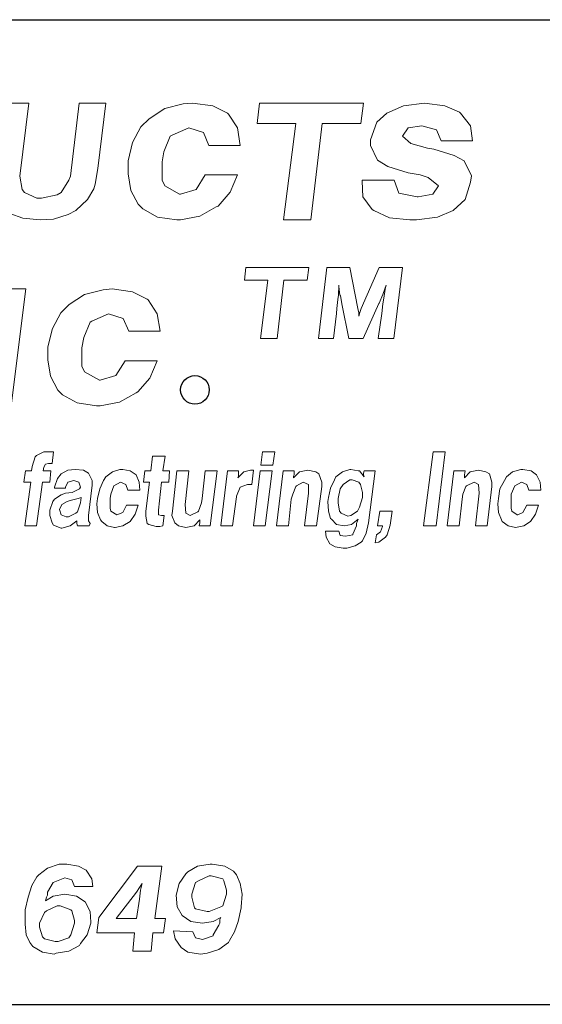
# Model space of a CAD drawing. Units: inches. Extents: x 3.7 to 14.2, y 8 to 16.
# Drawn here: x 9.6 to 10.2, y 8 to 9 of the extents above; entities that cross this region are included whole.
import ezdxf

# ---------------------------------------------------------------- set-up
doc = ezdxf.new("R2010")
doc.units = ezdxf.units.IN
doc.header["$MEASUREMENT"] = 0
doc.layers.add('logo', color=7, linetype='Continuous')
doc.layers.add('Title Block', color=7, linetype='Continuous')

msp = doc.modelspace()

# ---------------------------------------------------------------- linework, layer by layer
at = {"color": 7, "lineweight": 0}
for p, q in [((9.6573, 8.8671), (9.6297, 8.8671)), ((9.6484, 8.7927), (9.6573, 8.8671)), ((9.7086, 8.8671), (9.6996, 8.7927)), ((9.7354, 8.8671), (9.7086, 8.8671)), ((9.7273, 8.8006), (9.7354, 8.8671)), ((9.7954, 8.8615), (9.7795, 8.8512)), ((9.8141, 8.8662), (9.7954, 8.8615)), ((9.8234, 8.8671), (9.8141, 8.8662)), ((9.844, 8.8643), (9.8234, 8.8671)), ((9.8589, 8.8568), (9.844, 8.8643)), ((9.8916, 8.8671), (9.8891, 8.8462)), ((9.9969, 8.8671), (9.8916, 8.8671)), ((9.9944, 8.8462), (9.9969, 8.8671)), ((10.0376, 8.8643), (10.0208, 8.8568)), ((10.0591, 8.8671), (10.0376, 8.8643)), ((10.0796, 8.8643), (10.0591, 8.8671)), ((10.0945, 8.8578), (10.0796, 8.8643)), ((9.7795, 8.8512), (9.7711, 8.8428)), ((9.8599, 8.8559), (9.8589, 8.8568)), ((9.8692, 8.8419), (9.8599, 8.8559)), ((10.0208, 8.8568), (10.0105, 8.8475)), ((10.0955, 8.8568), (10.0945, 8.8578)), ((10.1058, 8.8438), (10.0955, 8.8568)), ((9.7711, 8.8428), (9.7627, 8.8269)), ((9.8029, 8.8344), (9.8197, 8.8419)), ((9.8197, 8.8419), (9.8346, 8.8372)), ((9.872, 8.8241), (9.8692, 8.8419)), ((9.8891, 8.8462), (9.9283, 8.8462)), ((9.9283, 8.8462), (9.9159, 8.7485)), ((9.9435, 8.7485), (9.9551, 8.8462)), ((9.9551, 8.8462), (9.9944, 8.8462)), ((10.0105, 8.8475), (10.004, 8.8297)), ((10.0366, 8.8335), (10.0423, 8.8419)), ((10.0423, 8.8419), (10.0563, 8.8438)), ((10.0563, 8.8438), (10.0712, 8.84)), ((10.0712, 8.84), (10.0759, 8.8288)), ((10.1076, 8.8288), (10.1058, 8.8438)), ((9.7945, 8.8176), (9.801, 8.8335)), ((9.801, 8.8335), (9.8029, 8.8344)), ((9.8346, 8.8372), (9.8402, 8.8241)), ((10.0451, 8.826), (10.0366, 8.8335)), ((9.7627, 8.8269), (9.7581, 8.8083)), ((9.8402, 8.8241), (9.872, 8.8241)), ((10.004, 8.8297), (10.004, 8.8241)), ((10.004, 8.8241), (10.0114, 8.8092)), ((10.0619, 8.8213), (10.0451, 8.826)), ((10.0684, 8.8204), (10.0619, 8.8213)), ((10.0889, 8.8139), (10.0684, 8.8204)), ((10.0759, 8.8288), (10.1076, 8.8288)), ((9.7926, 8.8073), (9.7945, 8.8176)), ((10.0992, 8.8083), (10.0889, 8.8139)), ((9.7249, 8.7848), (9.7273, 8.8006)), ((9.7581, 8.8083), (9.7581, 8.7952)), ((9.7926, 8.7886), (9.7926, 8.8073)), ((10.0114, 8.8092), (10.0217, 8.8027)), ((10.0217, 8.8027), (10.0423, 8.7961)), ((10.1067, 8.7933), (10.0992, 8.8083)), ((9.6507, 8.7793), (9.6484, 8.7927)), ((9.6996, 8.7927), (9.6981, 8.7887)), ((9.7581, 8.7952), (9.7609, 8.7784)), ((9.8365, 8.7943), (9.8272, 8.7793)), ((9.8692, 8.7943), (9.8365, 8.7943)), ((9.8617, 8.7765), (9.8692, 8.7943)), ((10.0423, 8.7961), (10.0544, 8.7943)), ((10.0544, 8.7943), (10.0628, 8.7915)), ((10.0628, 8.7915), (10.0731, 8.783)), ((10.1058, 8.7868), (10.1067, 8.7933)), ((9.6981, 8.7887), (9.6902, 8.7761)), ((9.717, 8.769), (9.7233, 8.7801)), ((9.7233, 8.7801), (9.7249, 8.7848)), ((9.7954, 8.783), (9.7926, 8.7886)), ((9.8104, 8.7746), (9.7954, 8.783)), ((9.9956, 8.7886), (9.9956, 8.7877)), ((10.0282, 8.7886), (9.9956, 8.7886)), ((9.9956, 8.7877), (9.9965, 8.7718)), ((10.0329, 8.7756), (10.0282, 8.7886)), ((10.0731, 8.783), (10.0675, 8.7746)), ((10.1002, 8.769), (10.1058, 8.7868)), ((9.6531, 8.7761), (9.6507, 8.7793)), ((9.6657, 8.7706), (9.6531, 8.7761)), ((9.6704, 8.7706), (9.6657, 8.7706)), ((9.6862, 8.7737), (9.6704, 8.7706)), ((9.6902, 8.7761), (9.6862, 8.7737)), ((9.7609, 8.7784), (9.7683, 8.7644)), ((9.8113, 8.7746), (9.8104, 8.7746)), ((9.8272, 8.7793), (9.8113, 8.7746)), ((9.8496, 8.7625), (9.8617, 8.7765)), ((9.9965, 8.7718), (10.0058, 8.7588)), ((10.0516, 8.7718), (10.0329, 8.7756)), ((10.0525, 8.7718), (10.0516, 8.7718)), ((10.0675, 8.7746), (10.0525, 8.7718)), ((9.7052, 8.758), (9.717, 8.769)), ((9.7683, 8.7644), (9.773, 8.7597)), ((9.8309, 8.7522), (9.8477, 8.7616)), ((9.8477, 8.7616), (9.8496, 8.7625)), ((10.088, 8.7578), (10.1002, 8.769)), ((9.6381, 8.7548), (9.6515, 8.7501)), ((9.6515, 8.7501), (9.6689, 8.7485)), ((9.6823, 8.7493), (9.6973, 8.754)), ((9.6973, 8.754), (9.7052, 8.758)), ((9.773, 8.7597), (9.788, 8.7513)), ((9.788, 8.7513), (9.8076, 8.7485)), ((9.8113, 8.7485), (9.8309, 8.7522)), ((10.0058, 8.7588), (10.0077, 8.7578)), ((10.0077, 8.7578), (10.0236, 8.7504)), ((10.0236, 8.7504), (10.0441, 8.7485)), ((10.0507, 8.7485), (10.0721, 8.7513)), ((10.0721, 8.7513), (10.088, 8.7578)), ((9.6689, 8.7485), (9.6823, 8.7493)), ((9.8076, 8.7485), (9.8113, 8.7485)), ((9.9159, 8.7485), (9.9435, 8.7485)), ((10.0441, 8.7485), (10.0507, 8.7485)), ((9.8778, 8.6999), (9.8763, 8.6872)), ((9.9416, 8.6999), (9.8778, 8.6999)), ((9.94, 8.6872), (9.9416, 8.6999)), ((9.9599, 8.6999), (9.9514, 8.6281)), ((9.9832, 8.6999), (9.9599, 8.6999)), ((9.9913, 8.6584), (9.9832, 8.6999)), ((10.013, 8.6999), (9.9948, 8.6584)), ((10.0368, 8.6999), (10.013, 8.6999)), ((10.0278, 8.6281), (10.0368, 8.6999)), ((9.8763, 8.6872), (9.9001, 8.6872)), ((9.9001, 8.6872), (9.8926, 8.6281)), ((9.9093, 8.6281), (9.9163, 8.6872)), ((9.9163, 8.6872), (9.94, 8.6872)), ((9.9716, 8.6721), (9.9721, 8.6822)), ((9.9721, 8.6822), (9.9721, 8.6807)), ((9.9721, 8.6807), (9.9731, 8.6721)), ((10.0171, 8.6736), (10.0201, 8.6822)), ((10.0201, 8.6822), (10.0191, 8.6781)), ((9.6544, 8.6783), (9.6276, 8.6783)), ((9.6394, 8.5597), (9.6544, 8.6783)), ((9.714, 8.6727), (9.6982, 8.6624)), ((9.7327, 8.6773), (9.714, 8.6727)), ((9.7421, 8.6783), (9.7327, 8.6773)), ((9.7626, 8.6755), (9.7421, 8.6783)), ((9.7775, 8.668), (9.7626, 8.6755)), ((9.9711, 8.6675), (9.9716, 8.6721)), ((9.9731, 8.6721), (9.9736, 8.6716)), ((9.9736, 8.6716), (9.9751, 8.663)), ((10.013, 8.664), (10.0166, 8.6726)), ((10.0166, 8.6726), (10.0171, 8.6736)), ((10.0191, 8.6781), (10.0176, 8.669)), ((9.6982, 8.6624), (9.6898, 8.654)), ((9.7785, 8.6671), (9.7775, 8.668)), ((9.7878, 8.6531), (9.7785, 8.6671)), ((9.9701, 8.6584), (9.9711, 8.6675)), ((9.9751, 8.663), (9.9821, 8.6281)), ((9.9966, 8.6281), (10.0125, 8.6635)), ((10.0125, 8.6635), (10.013, 8.664)), ((10.0166, 8.663), (10.0156, 8.6534)), ((10.0176, 8.669), (10.0166, 8.663)), ((9.6898, 8.654), (9.6813, 8.6381)), ((9.7215, 8.6456), (9.7383, 8.6531)), ((9.7383, 8.6531), (9.7533, 8.6484)), ((9.7906, 8.6353), (9.7878, 8.6531)), ((9.9666, 8.6281), (9.9695, 8.6534)), ((9.9695, 8.6534), (9.9701, 8.6584)), ((9.9701, 8.6584), (9.9701, 8.6584)), ((9.9923, 8.6539), (9.9913, 8.6584)), ((9.9933, 8.6544), (9.9923, 8.6508)), ((9.9923, 8.6508), (9.9923, 8.6539)), ((9.9948, 8.6584), (9.9933, 8.6544)), ((10.0156, 8.6534), (10.0121, 8.6281)), ((9.7131, 8.6288), (9.7196, 8.6447)), ((9.7196, 8.6447), (9.7215, 8.6456)), ((9.7533, 8.6484), (9.7589, 8.6353)), ((9.6813, 8.6381), (9.6767, 8.6194)), ((9.7589, 8.6353), (9.7906, 8.6353)), ((9.7112, 8.6185), (9.7131, 8.6288)), ((9.8926, 8.6281), (9.9093, 8.6281)), ((9.9514, 8.6281), (9.9666, 8.6281)), ((9.9821, 8.6281), (9.9966, 8.6281)), ((10.0121, 8.6281), (10.0278, 8.6281)), ((9.6767, 8.6194), (9.6767, 8.6064)), ((9.7112, 8.5998), (9.7112, 8.6185)), ((9.6767, 8.6064), (9.6795, 8.5896)), ((9.7551, 8.6054), (9.7458, 8.5905)), ((9.7878, 8.6054), (9.7551, 8.6054)), ((9.7803, 8.5877), (9.7878, 8.6054)), ((9.714, 8.5942), (9.7112, 8.5998)), ((9.729, 8.5858), (9.714, 8.5942)), ((9.7458, 8.5905), (9.7299, 8.5858)), ((9.6795, 8.5896), (9.687, 8.5755)), ((9.7299, 8.5858), (9.729, 8.5858)), ((9.7682, 8.5737), (9.7803, 8.5877)), ((9.687, 8.5755), (9.6916, 8.5709)), ((9.6916, 8.5709), (9.7066, 8.5625)), ((9.7495, 8.5634), (9.7663, 8.5727)), ((9.7663, 8.5727), (9.7682, 8.5737)), ((9.7066, 8.5625), (9.7262, 8.5597)), ((9.7299, 8.5597), (9.7495, 8.5634)), ((9.7262, 8.5597), (9.7299, 8.5597)), ((9.6728, 8.513), (9.6653, 8.5092)), ((9.6758, 8.513), (9.6728, 8.513)), ((9.6796, 8.513), (9.6758, 8.513)), ((9.6826, 8.513), (9.6796, 8.513)), ((9.6811, 8.5009), (9.6826, 8.513)), ((9.8944, 8.513), (9.8929, 8.4994)), ((9.9072, 8.513), (9.8944, 8.513)), ((9.9049, 8.4994), (9.9072, 8.513)), ((10.0677, 8.513), (10.0579, 8.4376)), ((10.0798, 8.513), (10.0677, 8.513)), ((10.0707, 8.4376), (10.0798, 8.513)), ((9.6638, 8.5077), (9.6608, 8.4979)), ((9.6653, 8.5092), (9.6638, 8.5077)), ((9.6728, 8.4972), (9.6743, 8.5002)), ((9.6743, 8.5002), (9.6774, 8.5009)), ((9.6774, 8.5009), (9.6811, 8.5009)), ((9.7829, 8.5085), (9.7813, 8.4934)), ((9.7957, 8.5085), (9.7829, 8.5085)), ((9.7934, 8.4934), (9.7957, 8.5085)), ((9.654, 8.4934), (9.6525, 8.4821)), ((9.66, 8.4934), (9.654, 8.4934)), ((9.6608, 8.4979), (9.66, 8.4934)), ((9.6721, 8.4934), (9.6728, 8.4972)), ((9.6796, 8.4934), (9.6721, 8.4934)), ((9.6728, 8.4972), (9.6728, 8.4972)), ((9.6789, 8.4821), (9.6796, 8.4934)), ((9.6902, 8.4904), (9.6864, 8.4859)), ((9.6969, 8.4942), (9.6902, 8.4904)), ((9.7045, 8.4949), (9.6969, 8.4942)), ((9.7128, 8.4942), (9.7045, 8.4949)), ((9.718, 8.4911), (9.7128, 8.4942)), ((9.7218, 8.4836), (9.718, 8.4911)), ((9.7422, 8.4926), (9.7354, 8.4874)), ((9.7497, 8.4949), (9.7422, 8.4926)), ((9.7527, 8.4949), (9.7497, 8.4949)), ((9.7602, 8.4934), (9.7527, 8.4949)), ((9.7663, 8.4896), (9.7602, 8.4934)), ((9.7753, 8.4934), (9.7738, 8.4821)), ((9.7813, 8.4934), (9.7753, 8.4934)), ((9.8002, 8.4934), (9.7934, 8.4934)), ((9.7994, 8.4821), (9.8002, 8.4934)), ((9.8077, 8.4934), (9.8032, 8.4527)), ((9.8198, 8.4934), (9.8077, 8.4934)), ((9.816, 8.4595), (9.8198, 8.4934)), ((9.8364, 8.4934), (9.8333, 8.4655)), ((9.8484, 8.4934), (9.8364, 8.4934)), ((9.8416, 8.4376), (9.8484, 8.4934)), ((9.859, 8.4934), (9.8522, 8.4376)), ((9.8703, 8.4934), (9.859, 8.4934)), ((9.8756, 8.4926), (9.8695, 8.4866)), ((9.8703, 8.4896), (9.8703, 8.4934)), ((9.8823, 8.4942), (9.8756, 8.4926)), ((9.8853, 8.4942), (9.8823, 8.4942)), ((9.8838, 8.4798), (9.8853, 8.4942)), ((9.8921, 8.4934), (9.8853, 8.4376)), ((9.9042, 8.4934), (9.8921, 8.4934)), ((9.8929, 8.4994), (9.9049, 8.4994)), ((9.8974, 8.4376), (9.9042, 8.4934)), ((9.9155, 8.4934), (9.9087, 8.4376)), ((9.9268, 8.4934), (9.9155, 8.4934)), ((9.9321, 8.4926), (9.926, 8.4866)), ((9.9268, 8.4896), (9.9268, 8.4934)), ((9.9404, 8.4942), (9.9321, 8.4926)), ((9.9404, 8.4942), (9.9404, 8.4942)), ((9.9486, 8.4926), (9.9404, 8.4942)), ((9.9517, 8.4904), (9.9486, 8.4926)), ((9.9547, 8.4821), (9.9517, 8.4904)), ((9.9758, 8.4926), (9.969, 8.4874)), ((9.9833, 8.4949), (9.9758, 8.4926)), ((9.9841, 8.4949), (9.9833, 8.4949)), ((9.9916, 8.4934), (9.9841, 8.4949)), ((9.9931, 8.4934), (9.9916, 8.4934)), ((9.9976, 8.4874), (9.9931, 8.4934)), ((9.9976, 8.4934), (9.9969, 8.4911)), ((9.9969, 8.4911), (9.9969, 8.4896)), ((10.0089, 8.4934), (9.9976, 8.4934)), ((10.0022, 8.4406), (10.0089, 8.4934)), ((10.0888, 8.4934), (10.082, 8.4376)), ((10.1001, 8.4934), (10.0888, 8.4934)), ((10.0994, 8.4896), (10.1001, 8.4934)), ((10.1054, 8.4926), (10.0994, 8.4866)), ((10.1137, 8.4942), (10.1054, 8.4926)), ((10.1137, 8.4942), (10.1137, 8.4942)), ((10.1212, 8.4926), (10.1137, 8.4942)), ((10.125, 8.4904), (10.1212, 8.4926)), ((10.1273, 8.4821), (10.125, 8.4904)), ((10.1484, 8.4926), (10.1423, 8.4874)), ((10.1566, 8.4949), (10.1484, 8.4926)), ((10.1589, 8.4949), (10.1566, 8.4949)), ((10.1672, 8.4934), (10.1589, 8.4949)), ((10.1725, 8.4896), (10.1672, 8.4934)), ((9.6525, 8.4821), (9.6593, 8.4821)), ((9.6593, 8.4821), (9.6532, 8.4376)), ((9.6653, 8.4376), (9.6713, 8.4821)), ((9.6713, 8.4821), (9.6789, 8.4821)), ((9.6864, 8.4859), (9.6834, 8.4768)), ((9.6947, 8.4768), (9.6969, 8.4821)), ((9.6969, 8.4821), (9.703, 8.4836)), ((9.703, 8.4836), (9.7082, 8.4821)), ((9.7082, 8.4821), (9.7098, 8.4768)), ((9.7218, 8.4791), (9.7218, 8.4836)), ((9.7331, 8.4836), (9.7294, 8.4753)), ((9.7354, 8.4874), (9.7331, 8.4836)), ((9.7437, 8.4783), (9.7505, 8.4821)), ((9.7505, 8.4821), (9.7557, 8.4798)), ((9.7693, 8.4821), (9.7663, 8.4896)), ((9.77, 8.4738), (9.7693, 8.4821)), ((9.7738, 8.4821), (9.7798, 8.4821)), ((9.7798, 8.4821), (9.7761, 8.4527)), ((9.7889, 8.4535), (9.7919, 8.4821)), ((9.7919, 8.4821), (9.7994, 8.4821)), ((9.8695, 8.4866), (9.8703, 8.4881)), ((9.8703, 8.4881), (9.8703, 8.4896)), ((9.926, 8.4881), (9.9268, 8.4896)), ((9.926, 8.4866), (9.926, 8.4881)), ((9.9291, 8.4783), (9.9358, 8.4821)), ((9.9358, 8.4821), (9.9411, 8.4798)), ((9.9547, 8.4776), (9.9547, 8.4821)), ((9.9675, 8.4844), (9.9637, 8.4761)), ((9.969, 8.4874), (9.9675, 8.4844)), ((9.9833, 8.4844), (9.9765, 8.4798)), ((9.9856, 8.4844), (9.9833, 8.4844)), ((9.9924, 8.4821), (9.9856, 8.4844)), ((9.9939, 8.4798), (9.9924, 8.4821)), ((9.9969, 8.4896), (9.9976, 8.4874)), ((10.0994, 8.4881), (10.0994, 8.4896)), ((10.0994, 8.4866), (10.0994, 8.4881)), ((10.1016, 8.4783), (10.1092, 8.4821)), ((10.1092, 8.4821), (10.1137, 8.4798)), ((10.1273, 8.4776), (10.1273, 8.4821)), ((10.1401, 8.4836), (10.1355, 8.4753)), ((10.1423, 8.4874), (10.1401, 8.4836)), ((10.1506, 8.4783), (10.1574, 8.4821)), ((10.1574, 8.4821), (10.1627, 8.4798)), ((10.1762, 8.4821), (10.1725, 8.4896)), ((10.177, 8.4738), (10.1762, 8.4821)), ((9.6834, 8.4768), (9.6834, 8.4761)), ((9.6834, 8.4761), (9.6947, 8.4761)), ((9.6947, 8.4708), (9.6902, 8.4693)), ((9.6947, 8.4761), (9.6947, 8.4768)), ((9.7015, 8.4715), (9.6947, 8.4708)), ((9.709, 8.4753), (9.7015, 8.4715)), ((9.7098, 8.4768), (9.709, 8.4753)), ((9.718, 8.4482), (9.7218, 8.4791)), ((9.7294, 8.4753), (9.7271, 8.4655)), ((9.7399, 8.4655), (9.7407, 8.47)), ((9.7407, 8.47), (9.7437, 8.4783)), ((9.7437, 8.4783), (9.7437, 8.4783)), ((9.7557, 8.4798), (9.758, 8.4738)), ((9.758, 8.4738), (9.77, 8.4738)), ((9.868, 8.4678), (9.8718, 8.4768)), ((9.8718, 8.4768), (9.8793, 8.4798)), ((9.8718, 8.4768), (9.8718, 8.4768)), ((9.8793, 8.4798), (9.8838, 8.4798)), ((9.9238, 8.4648), (9.9253, 8.47)), ((9.9253, 8.47), (9.9283, 8.4776)), ((9.9283, 8.4776), (9.9291, 8.4783)), ((9.9411, 8.4708), (9.9373, 8.4376)), ((9.9411, 8.4798), (9.9411, 8.4708)), ((9.9494, 8.4376), (9.9547, 8.4776)), ((9.9637, 8.4761), (9.9615, 8.4663)), ((9.9735, 8.4753), (9.9713, 8.4655)), ((9.9765, 8.4798), (9.9735, 8.4753)), ((9.9961, 8.4715), (9.9939, 8.4798)), ((9.9961, 8.4663), (9.9961, 8.4715)), ((10.0971, 8.4648), (10.0979, 8.47)), ((10.0979, 8.47), (10.1009, 8.4776)), ((10.1009, 8.4776), (10.1016, 8.4783)), ((10.1144, 8.4708), (10.1107, 8.4376)), ((10.1137, 8.4798), (10.1144, 8.4708)), ((10.1227, 8.4376), (10.1273, 8.4776)), ((10.1355, 8.4753), (10.134, 8.4655)), ((10.1468, 8.47), (10.1506, 8.4783)), ((10.1468, 8.4655), (10.1468, 8.47)), ((10.1506, 8.4783), (10.1506, 8.4783)), ((10.1627, 8.4798), (10.1649, 8.4738)), ((10.1649, 8.4738), (10.177, 8.4738)), ((9.6819, 8.4625), (9.6789, 8.4535)), ((9.6834, 8.4648), (9.6819, 8.4625)), ((9.6902, 8.4693), (9.6834, 8.4648)), ((9.6962, 8.4625), (9.6909, 8.4595)), ((9.6992, 8.4633), (9.6962, 8.4625)), ((9.7075, 8.4655), (9.6992, 8.4633)), ((9.7067, 8.4519), (9.7098, 8.461)), ((9.7105, 8.4663), (9.7075, 8.4655)), ((9.7098, 8.461), (9.7105, 8.4663)), ((9.7271, 8.4655), (9.7263, 8.4602)), ((9.7263, 8.4602), (9.7271, 8.4512)), ((9.7399, 8.4557), (9.7399, 8.4655)), ((9.8326, 8.461), (9.8296, 8.4527)), ((9.8333, 8.4655), (9.8326, 8.461)), ((9.8642, 8.4376), (9.868, 8.467)), ((9.868, 8.467), (9.868, 8.4678)), ((9.9208, 8.4376), (9.9238, 8.4648)), ((9.9615, 8.4663), (9.9607, 8.4625)), ((9.9607, 8.4625), (9.9615, 8.4527)), ((9.9713, 8.4655), (9.9713, 8.461)), ((9.9713, 8.461), (9.9728, 8.4527)), ((9.9931, 8.4565), (9.9961, 8.4663)), ((10.0941, 8.4376), (10.0971, 8.4648)), ((10.134, 8.4655), (10.1333, 8.4602)), ((10.1333, 8.4602), (10.134, 8.4512)), ((10.1468, 8.4557), (10.1468, 8.4655)), ((9.6789, 8.4535), (9.6789, 8.4482)), ((9.6909, 8.4595), (9.6887, 8.4542)), ((9.6887, 8.4542), (9.6902, 8.4489)), ((9.6977, 8.4467), (9.7052, 8.4504)), ((9.7052, 8.4504), (9.7067, 8.4519)), ((9.7271, 8.4512), (9.7301, 8.4437)), ((9.7407, 8.4527), (9.7399, 8.4557)), ((9.7467, 8.4489), (9.7407, 8.4527)), ((9.7527, 8.4512), (9.7467, 8.4489)), ((9.7565, 8.4587), (9.7527, 8.4512)), ((9.7685, 8.4587), (9.7565, 8.4587)), ((9.7655, 8.4497), (9.7685, 8.4587)), ((9.7761, 8.4527), (9.7761, 8.4474)), ((9.7889, 8.4489), (9.7889, 8.4535)), ((9.8032, 8.4527), (9.8025, 8.4482)), ((9.8168, 8.4504), (9.816, 8.4595)), ((9.8213, 8.4482), (9.8168, 8.4504)), ((9.8288, 8.4519), (9.8213, 8.4482)), ((9.8296, 8.4527), (9.8288, 8.4519)), ((9.9615, 8.4527), (9.9637, 8.4452)), ((9.9728, 8.4527), (9.9743, 8.4504)), ((9.9743, 8.4504), (9.9811, 8.4474)), ((9.9841, 8.4482), (9.9909, 8.4527)), ((9.9909, 8.4527), (9.9931, 8.4565)), ((10.0135, 8.4527), (10.0112, 8.4376)), ((10.0263, 8.4527), (10.0135, 8.4527)), ((10.024, 8.4384), (10.0263, 8.4527)), ((10.134, 8.4512), (10.1371, 8.4437)), ((10.1476, 8.4527), (10.1468, 8.4557)), ((10.1529, 8.4489), (10.1476, 8.4527)), ((10.1589, 8.4512), (10.1536, 8.4489)), ((10.1627, 8.4587), (10.1589, 8.4512)), ((10.1747, 8.4587), (10.1627, 8.4587)), ((10.1717, 8.4497), (10.1747, 8.4587)), ((9.6789, 8.4482), (9.6811, 8.4406)), ((9.6811, 8.4406), (9.6826, 8.4384)), ((9.6902, 8.4489), (9.6954, 8.4467)), ((9.6954, 8.4467), (9.6977, 8.4467)), ((9.6992, 8.4376), (9.706, 8.4429)), ((9.706, 8.4429), (9.706, 8.4422)), ((9.706, 8.4422), (9.706, 8.4399)), ((9.718, 8.4429), (9.718, 8.4482)), ((9.7196, 8.4399), (9.718, 8.4429)), ((9.7301, 8.4437), (9.7316, 8.4422)), ((9.7316, 8.4422), (9.7369, 8.4376)), ((9.7467, 8.4489), (9.7467, 8.4489)), ((9.7527, 8.4376), (9.7602, 8.4422)), ((9.7602, 8.4422), (9.7655, 8.4497)), ((9.7761, 8.4474), (9.7776, 8.4399)), ((9.7919, 8.4482), (9.7889, 8.4489)), ((9.7949, 8.4482), (9.7919, 8.4482)), ((9.7934, 8.4376), (9.7949, 8.4482)), ((9.8025, 8.4482), (9.8055, 8.4406)), ((9.8055, 8.4406), (9.8092, 8.4376)), ((9.8251, 8.4376), (9.8311, 8.4437)), ((9.8311, 8.4406), (9.8303, 8.4376)), ((9.8311, 8.4437), (9.8311, 8.4422)), ((9.8311, 8.4422), (9.8311, 8.4406)), ((9.9637, 8.4452), (9.9645, 8.4444)), ((9.9645, 8.4444), (9.9698, 8.4391)), ((9.9811, 8.4474), (9.9841, 8.4482)), ((9.9848, 8.4391), (9.9916, 8.4444)), ((9.9909, 8.4429), (9.9901, 8.4399)), ((9.9916, 8.4444), (9.9909, 8.4429)), ((9.9999, 8.4301), (10.0022, 8.4406)), ((10.1371, 8.4437), (10.1378, 8.4422)), ((10.1378, 8.4422), (10.1438, 8.4376)), ((10.1536, 8.4489), (10.1529, 8.4489)), ((10.1597, 8.4376), (10.1664, 8.4422)), ((10.1664, 8.4422), (10.1717, 8.4497)), ((9.6532, 8.4376), (9.6653, 8.4376)), ((9.6826, 8.4384), (9.6902, 8.4354)), ((9.6902, 8.4354), (9.6909, 8.4354)), ((9.6909, 8.4354), (9.6992, 8.4376)), ((9.6992, 8.4376), (9.6992, 8.4376)), ((9.706, 8.4399), (9.7067, 8.4376)), ((9.7067, 8.4376), (9.7188, 8.4376)), ((9.7188, 8.4376), (9.7196, 8.4399)), ((9.7369, 8.4376), (9.7444, 8.4361)), ((9.7444, 8.4361), (9.7452, 8.4361)), ((9.7452, 8.4361), (9.7527, 8.4376)), ((9.7776, 8.4399), (9.7791, 8.4391)), ((9.7791, 8.4391), (9.7866, 8.4369)), ((9.7866, 8.4369), (9.7904, 8.4369)), ((9.7904, 8.4369), (9.7934, 8.4376)), ((9.8092, 8.4376), (9.8168, 8.4361)), ((9.8168, 8.4361), (9.8251, 8.4376)), ((9.8168, 8.4361), (9.8168, 8.4361)), ((9.8303, 8.4376), (9.8416, 8.4376)), ((9.8522, 8.4376), (9.8642, 8.4376)), ((9.8853, 8.4376), (9.8974, 8.4376)), ((9.9087, 8.4376), (9.9208, 8.4376)), ((9.9373, 8.4376), (9.9494, 8.4376)), ((9.9584, 8.4324), (9.9592, 8.4263)), ((9.972, 8.4324), (9.9584, 8.4324)), ((9.9698, 8.4391), (9.9773, 8.4376)), ((9.9735, 8.4278), (9.972, 8.4324)), ((9.9773, 8.4376), (9.9848, 8.4391)), ((9.9901, 8.4376), (9.9863, 8.4293)), ((9.9901, 8.4399), (9.9901, 8.4376)), ((9.9961, 8.4226), (9.9999, 8.4301)), ((10.0142, 8.4316), (10.0104, 8.4286)), ((10.0112, 8.4376), (10.0165, 8.4376)), ((10.0165, 8.4369), (10.0142, 8.4316)), ((10.0165, 8.4376), (10.0165, 8.4369)), ((10.021, 8.4286), (10.024, 8.4384)), ((10.0579, 8.4376), (10.0707, 8.4376)), ((10.082, 8.4376), (10.0941, 8.4376)), ((10.1107, 8.4376), (10.1227, 8.4376)), ((10.1438, 8.4376), (10.1514, 8.4361)), ((10.1514, 8.4361), (10.1597, 8.4376)), ((10.1514, 8.4361), (10.1514, 8.4361)), ((9.9592, 8.4263), (9.963, 8.4195)), ((9.9788, 8.4271), (9.9735, 8.4278)), ((9.9863, 8.4286), (9.9788, 8.4271)), ((9.9863, 8.4293), (9.9863, 8.4286)), ((9.9886, 8.4173), (9.9946, 8.4211)), ((9.9946, 8.4211), (9.9961, 8.4226)), ((10.0104, 8.4286), (10.0089, 8.4203)), ((10.0089, 8.4203), (10.0127, 8.4211)), ((10.0127, 8.4211), (10.0195, 8.4263)), ((10.0195, 8.4263), (10.021, 8.4286)), ((9.963, 8.4195), (9.9682, 8.4165)), ((9.9682, 8.4165), (9.9765, 8.415)), ((9.9765, 8.415), (9.9803, 8.415)), ((9.9803, 8.415), (9.9886, 8.4173)), ((9.6763, 8.0901), (9.6675, 8.0832)), ((9.6881, 8.094), (9.6763, 8.0901)), ((9.696, 8.094), (9.6881, 8.094)), ((9.7078, 8.0921), (9.696, 8.094)), ((9.7156, 8.0881), (9.7078, 8.0921)), ((9.7677, 8.0921), (9.7284, 8.04)), ((9.7923, 8.0921), (9.7677, 8.0921)), ((9.7854, 8.039), (9.7923, 8.0921)), ((9.8286, 8.0921), (9.8188, 8.0862)), ((9.8414, 8.094), (9.8286, 8.0921)), ((9.8434, 8.094), (9.8414, 8.094)), ((9.8562, 8.0921), (9.8434, 8.094)), ((9.865, 8.0871), (9.8562, 8.0921)), ((9.6655, 8.0812), (9.6606, 8.0724)), ((9.6675, 8.0832), (9.6655, 8.0812)), ((9.6822, 8.0754), (9.694, 8.0803)), ((9.694, 8.0803), (9.7009, 8.0783)), ((9.7215, 8.0793), (9.7156, 8.0881)), ((9.8169, 8.0842), (9.81, 8.0744)), ((9.8188, 8.0862), (9.8169, 8.0842)), ((9.8404, 8.0822), (9.8296, 8.0773)), ((9.8424, 8.0822), (9.8404, 8.0822)), ((9.8542, 8.0793), (9.8424, 8.0822)), ((9.868, 8.0832), (9.865, 8.0871)), ((9.8719, 8.0744), (9.868, 8.0832)), ((9.6606, 8.0724), (9.6566, 8.0606)), ((9.6763, 8.0655), (9.6822, 8.0754)), ((9.6822, 8.0754), (9.6822, 8.0754)), ((9.7009, 8.0783), (9.7038, 8.0714)), ((9.7038, 8.0714), (9.7225, 8.0714)), ((9.7225, 8.0714), (9.7215, 8.0793)), ((9.7667, 8.0655), (9.7697, 8.0704)), ((9.7697, 8.0704), (9.7726, 8.0744)), ((9.7726, 8.0744), (9.7707, 8.0675)), ((9.81, 8.0744), (9.807, 8.0626)), ((9.8267, 8.0754), (9.8228, 8.0636)), ((9.8296, 8.0773), (9.8267, 8.0754)), ((9.8552, 8.0773), (9.8542, 8.0793)), ((9.8581, 8.0675), (9.8552, 8.0773)), ((9.8739, 8.0636), (9.8719, 8.0744)), ((9.6566, 8.0606), (9.6537, 8.0478)), ((9.6822, 8.0616), (9.6743, 8.0567)), ((9.6743, 8.0567), (9.6753, 8.0606)), ((9.6753, 8.0606), (9.6763, 8.0626)), ((9.6753, 8.0606), (9.6753, 8.0606)), ((9.6763, 8.0626), (9.6763, 8.0655)), ((9.694, 8.0636), (9.6822, 8.0616)), ((9.7058, 8.0616), (9.694, 8.0636)), ((9.7146, 8.0557), (9.7058, 8.0616)), ((9.7461, 8.039), (9.7667, 8.0655)), ((9.7707, 8.0675), (9.7697, 8.0586)), ((9.807, 8.0626), (9.807, 8.0626)), ((9.807, 8.0626), (9.808, 8.0508)), ((9.8228, 8.0636), (9.8228, 8.0606)), ((9.8228, 8.0606), (9.8257, 8.0498)), ((9.8542, 8.0518), (9.8581, 8.0636)), ((9.8581, 8.0636), (9.8581, 8.0675)), ((9.8729, 8.0508), (9.8739, 8.0636)), ((9.6861, 8.0518), (9.6753, 8.0468)), ((9.6891, 8.0518), (9.6861, 8.0518)), ((9.6999, 8.0478), (9.6891, 8.0518)), ((9.7195, 8.0459), (9.7146, 8.0557)), ((9.7697, 8.0586), (9.7667, 8.039)), ((9.808, 8.0508), (9.8129, 8.0419)), ((9.8404, 8.0459), (9.8522, 8.0508)), ((9.8522, 8.0508), (9.8542, 8.0518)), ((9.8729, 8.0498), (9.8729, 8.0508)), ((9.6537, 8.0478), (9.6537, 8.0468)), ((9.6537, 8.0468), (9.6537, 8.0331)), ((9.6734, 8.0449), (9.6684, 8.0341)), ((9.6753, 8.0468), (9.6734, 8.0449)), ((9.7009, 8.0468), (9.6999, 8.0478)), ((9.7038, 8.037), (9.7009, 8.0468)), ((9.7205, 8.0351), (9.7195, 8.0459)), ((9.8129, 8.0419), (9.8218, 8.036)), ((9.8257, 8.0498), (9.8267, 8.0488)), ((9.8267, 8.0488), (9.8385, 8.0459)), ((9.8385, 8.0459), (9.8404, 8.0459)), ((9.8699, 8.036), (9.8729, 8.0498)), ((9.6537, 8.0331), (9.6547, 8.0223)), ((9.6684, 8.0341), (9.6684, 8.0301)), ((9.6684, 8.0301), (9.6714, 8.0203)), ((9.6999, 8.0223), (9.7038, 8.0341)), ((9.7038, 8.0341), (9.7038, 8.037)), ((9.7166, 8.0223), (9.7205, 8.0341)), ((9.7205, 8.0341), (9.7205, 8.0351)), ((9.7284, 8.04), (9.7264, 8.0242)), ((9.7667, 8.039), (9.7461, 8.039)), ((9.7962, 8.039), (9.7854, 8.039)), ((9.7942, 8.0242), (9.7962, 8.039)), ((9.8218, 8.036), (9.8336, 8.0341)), ((9.8336, 8.0341), (9.8444, 8.036)), ((9.8444, 8.036), (9.8522, 8.04)), ((9.8503, 8.0321), (9.8444, 8.0223)), ((9.8513, 8.0341), (9.8503, 8.0321)), ((9.8522, 8.04), (9.8513, 8.038)), ((9.8513, 8.038), (9.8513, 8.036)), ((9.8513, 8.036), (9.8513, 8.0341)), ((9.866, 8.0252), (9.8699, 8.036)), ((9.6547, 8.0223), (9.6586, 8.0144)), ((9.6714, 8.0203), (9.6734, 8.0183)), ((9.6979, 8.0193), (9.6999, 8.0223)), ((9.7097, 8.0134), (9.7166, 8.0223)), ((9.7264, 8.0242), (9.7648, 8.0242)), ((9.7648, 8.0242), (9.7628, 8.0056)), ((9.7815, 8.0056), (9.7834, 8.0242)), ((9.7834, 8.0242), (9.7942, 8.0242)), ((9.8041, 8.0262), (9.806, 8.0183)), ((9.8237, 8.0252), (9.8041, 8.0262)), ((9.8267, 8.0193), (9.8237, 8.0252)), ((9.8444, 8.0213), (9.8336, 8.0174)), ((9.8444, 8.0223), (9.8444, 8.0213)), ((9.8611, 8.0164), (9.866, 8.0252)), ((9.6586, 8.0144), (9.6616, 8.0105)), ((9.6616, 8.0105), (9.6714, 8.0046)), ((9.6734, 8.0183), (9.6842, 8.0154)), ((9.6842, 8.0154), (9.6871, 8.0154)), ((9.6871, 8.0154), (9.6979, 8.0193)), ((9.6979, 8.0056), (9.7087, 8.0115)), ((9.7087, 8.0115), (9.7097, 8.0134)), ((9.806, 8.0183), (9.8119, 8.0095)), ((9.8336, 8.0174), (9.8267, 8.0193)), ((9.8503, 8.0075), (9.8601, 8.0144)), ((9.8601, 8.0144), (9.8611, 8.0164)), ((9.6714, 8.0046), (9.6832, 8.0026)), ((9.6832, 8.0026), (9.6851, 8.0036)), ((9.6851, 8.0036), (9.6979, 8.0056)), ((9.7628, 8.0056), (9.7815, 8.0056)), ((9.8119, 8.0095), (9.8188, 8.0046)), ((9.8188, 8.0046), (9.8316, 8.0026)), ((9.8316, 8.0026), (9.8385, 8.0036)), ((9.8385, 8.0036), (9.8503, 8.0075))]:
    msp.add_line(p, q, dxfattribs=at)
at = {"layer": 'logo'}
msp.add_line((8.1476, 8.9517), (10.2455, 8.9517), dxfattribs=at)
msp.add_circle((9.826, 8.5758), 0.0145, dxfattribs=at)
at = {"layer": 'Title Block'}
msp.add_line((3.7455, 7.9517), (14.2455, 7.9517), dxfattribs=at)

doc.saveas('drawing.dxf')
